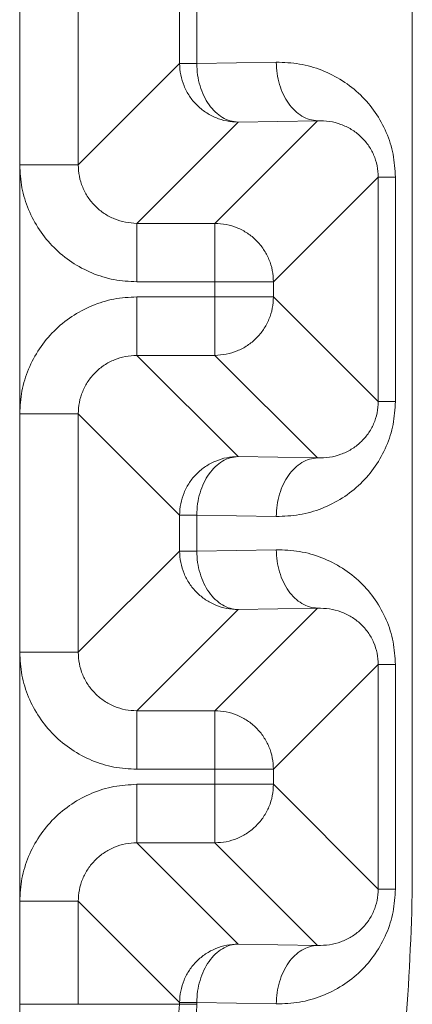
# Model space of a CAD drawing. Extents: x 0 to 420, y 0 to 297.
# Drawn here: x 156 to 156, y 69 to 70 of the extents above; entities that cross this region are included whole.
import ezdxf

# ---------------------------------------------------------------- set-up
doc = ezdxf.new("R2010")
doc.units = 0
doc.layers.add('M0', color=3, linetype='CONTINUOUS')

msp = doc.modelspace()

# ---------------------------------------------------------------- linework, layer by layer
at = {"layer": 'M0', "color": 7, "linetype": 'CONTINUOUS', "lineweight": 13}
for p, q in [((156.189855, 68.401129), (156.189855, 70.705129)), ((156.407094, 69.074303), (156.407094, 70.031956)), ((156.222249, 69.628178), (156.222249, 69.47808)), ((156.278334, 69.534165), (156.278334, 69.572094)), ((156.287819, 69.572094), (156.287819, 69.534165)), ((156.222249, 69.47808), (156.278334, 69.534165)), ((156.278334, 69.534165), (156.287819, 69.534165)), ((156.287819, 69.534165), (156.331796, 69.534932)), ((156.310729, 69.50177), (156.254645, 69.445685)), ((156.297854, 69.445685), (156.354706, 69.502537)), ((156.354706, 69.502537), (156.310729, 69.50177)), ((156.189855, 69.47808), (156.222249, 69.47808)), ((156.388252, 69.471293), (156.330249, 69.41329)), ((156.388252, 69.471293), (156.397738, 69.471293)), ((156.388252, 69.346965), (156.388252, 69.471293)), ((156.397738, 69.471293), (156.397738, 69.346965)), ((156.254645, 69.41329), (156.254645, 69.445685)), ((156.254645, 69.445685), (156.297854, 69.445685)), ((156.297854, 69.41329), (156.297854, 69.445685)), ((156.297854, 69.41329), (156.254645, 69.41329)), ((156.297854, 69.404969), (156.297854, 69.41329)), ((156.297854, 69.41329), (156.330249, 69.41329)), ((156.330249, 69.41329), (156.330249, 69.404969)), ((156.254645, 69.404969), (156.297854, 69.404969)), ((156.254645, 69.372573), (156.254645, 69.404969)), ((156.297854, 69.372573), (156.297854, 69.404969)), ((156.297854, 69.404969), (156.330249, 69.404969)), ((156.330249, 69.404969), (156.388252, 69.346965)), ((156.254645, 69.372573), (156.310729, 69.316489)), ((156.297854, 69.372573), (156.254645, 69.372573)), ((156.354706, 69.315721), (156.297854, 69.372573)), ((156.388252, 69.346965), (156.397738, 69.346965)), ((156.189855, 69.340179), (156.222249, 69.340179)), ((156.278334, 69.284094), (156.222249, 69.340179)), ((156.222249, 69.340179), (156.222249, 69.20808)), ((156.310729, 69.316489), (156.354706, 69.315721)), ((156.278334, 69.284094), (156.287819, 69.284094)), ((156.278334, 69.264164), (156.278334, 69.284094)), ((156.287819, 69.284094), (156.287819, 69.264164)), ((156.331796, 69.283327), (156.287819, 69.284094)), ((156.287819, 69.264164), (156.331796, 69.264932)), ((156.222249, 69.20808), (156.278334, 69.264164)), ((156.278334, 69.264164), (156.287819, 69.264164)), ((156.297854, 69.175685), (156.354706, 69.232537)), ((156.354706, 69.232537), (156.310729, 69.231769)), ((156.310729, 69.231769), (156.254645, 69.175685)), ((156.189855, 69.20808), (156.222249, 69.20808)), ((156.388252, 69.201293), (156.330249, 69.14329)), ((156.388252, 69.201293), (156.397738, 69.201293)), ((156.388252, 69.076966), (156.388252, 69.201293)), ((156.397738, 69.201293), (156.397738, 69.076966)), ((156.254645, 69.175685), (156.297854, 69.175685)), ((156.254645, 69.14329), (156.254645, 69.175685)), ((156.297854, 69.14329), (156.297854, 69.175685)), ((156.297854, 69.14329), (156.254645, 69.14329)), ((156.297854, 69.134969), (156.297854, 69.14329)), ((156.297854, 69.14329), (156.330249, 69.14329)), ((156.330249, 69.14329), (156.330249, 69.134969)), ((156.254645, 69.134969), (156.297854, 69.134969)), ((156.254645, 69.102574), (156.254645, 69.134969)), ((156.297854, 69.102574), (156.297854, 69.134969)), ((156.297854, 69.134969), (156.330249, 69.134969)), ((156.330249, 69.134969), (156.388252, 69.076966)), ((156.254645, 69.102574), (156.310729, 69.046489)), ((156.297854, 69.102574), (156.254645, 69.102574)), ((156.354706, 69.045722), (156.297854, 69.102574)), ((156.388252, 69.076966), (156.397738, 69.076966)), ((156.189855, 69.070179), (156.222249, 69.070179)), ((156.278334, 69.014094), (156.222249, 69.070179)), ((156.222249, 69.070179), (156.222249, 69.01313)), ((156.310729, 69.046489), (156.354706, 69.045722)), ((156.278334, 69.014094), (156.287819, 69.014094)), ((156.278334, 69.01313), (156.278334, 69.014094)), ((156.287819, 69.014094), (156.287819, 69.01313)), ((156.331796, 69.013326), (156.287819, 69.014094)), ((156.189855, 69.01313), (156.222249, 69.01313)), ((156.278334, 69.01313), (156.222249, 69.01313)), ((156.278334, 69.01313), (156.287819, 69.01313))]:
    msp.add_line(p, q, dxfattribs=at)
at = {"layer": 'M0', "color": 7, "linetype": 'CONTINUOUS', "lineweight": 13, "extrusion": (0, 0, -1)}
for points, knots in [([(156.310729, 69.50177), (156.308609, 69.50189), (156.30649, 69.502012), (156.304411, 69.502393), (156.302331, 69.502775), (156.300293, 69.503418), (156.298334, 69.504238), (156.296375, 69.505058), (156.294497, 69.506056), (156.292735, 69.507232), (156.290972, 69.508408), (156.289326, 69.509762), (156.287826, 69.511261), (156.286326, 69.512761), (156.284973, 69.514407), (156.283797, 69.51617), (156.282622, 69.517932), (156.281624, 69.519811), (156.280803, 69.52177), (156.279982, 69.523728), (156.27934, 69.525767), (156.278958, 69.527846), (156.278576, 69.529925), (156.278455, 69.532045), (156.278334, 69.534165)], [0, 0, 0, 0, 1, 1, 1, 2, 2, 2, 3, 3, 3, 4, 4, 4, 5, 5, 5, 6, 6, 6, 7, 7, 7, 8, 8, 8, 8]), ([(156.287819, 69.534165), (156.287921, 69.532061), (156.288023, 69.529957), (156.288307, 69.527893), (156.28859, 69.525829), (156.289055, 69.523805), (156.289644, 69.521859), (156.290232, 69.519913), (156.290943, 69.518045), (156.291778, 69.51629), (156.292612, 69.514536), (156.293569, 69.512895), (156.294628, 69.511398), (156.295687, 69.5099), (156.296847, 69.508547), (156.298088, 69.507367), (156.299329, 69.506187), (156.300651, 69.505181), (156.302027, 69.504349), (156.303403, 69.503518), (156.304834, 69.50286), (156.306294, 69.502459), (156.307753, 69.502058), (156.309241, 69.501914), (156.310729, 69.50177)], [0, 0, 0, 0, 1, 1, 1, 2, 2, 2, 3, 3, 3, 4, 4, 4, 5, 5, 5, 6, 6, 6, 7, 7, 7, 8, 8, 8, 8]), ([(156.331796, 69.534932), (156.331898, 69.532829), (156.332001, 69.530725), (156.332284, 69.528661), (156.332568, 69.526597), (156.333033, 69.524573), (156.333621, 69.522626), (156.334209, 69.52068), (156.334921, 69.518812), (156.335755, 69.517058), (156.336589, 69.515303), (156.337547, 69.513663), (156.338606, 69.512165), (156.339665, 69.510668), (156.340825, 69.509314), (156.342066, 69.508134), (156.343307, 69.506955), (156.344628, 69.505949), (156.346004, 69.505117), (156.347381, 69.504285), (156.348812, 69.503628), (156.350271, 69.503227), (156.351731, 69.502826), (156.353219, 69.502682), (156.354706, 69.502537)], [0, 0, 0, 0, 1, 1, 1, 2, 2, 2, 3, 3, 3, 4, 4, 4, 5, 5, 5, 6, 6, 6, 7, 7, 7, 8, 8, 8, 8]), ([(156.397738, 69.471293), (156.397492, 69.47553), (156.397247, 69.479766), (156.396471, 69.483912), (156.395694, 69.488058), (156.394388, 69.492113), (156.392719, 69.496001), (156.391049, 69.49989), (156.389018, 69.503612), (156.386625, 69.507096), (156.384232, 69.510579), (156.381477, 69.513824), (156.378425, 69.516771), (156.375372, 69.519717), (156.372021, 69.522365), (156.368433, 69.524653), (156.364845, 69.526942), (156.36102, 69.528871), (156.357032, 69.530441), (156.353045, 69.532012), (156.348895, 69.533223), (156.344662, 69.533912), (156.340429, 69.534601), (156.336113, 69.534767), (156.331796, 69.534932)], [0, 0, 0, 0, 1, 1, 1, 2, 2, 2, 3, 3, 3, 4, 4, 4, 5, 5, 5, 6, 6, 6, 7, 7, 7, 8, 8, 8, 8]), ([(156.388252, 69.471293), (156.388128, 69.47341), (156.388004, 69.475527), (156.38761, 69.477593), (156.387215, 69.47966), (156.386551, 69.481676), (156.385702, 69.483606), (156.384853, 69.485536), (156.383821, 69.48738), (156.382604, 69.489101), (156.381387, 69.490823), (156.379985, 69.492421), (156.378432, 69.493867), (156.376879, 69.495314), (156.375173, 69.496608), (156.373348, 69.497721), (156.371522, 69.498834), (156.369577, 69.499765), (156.367548, 69.500515), (156.365519, 69.501265), (156.363407, 69.501834), (156.361253, 69.502141), (156.359099, 69.502448), (156.356903, 69.502492), (156.354706, 69.502537)], [0, 0, 0, 0, 1, 1, 1, 2, 2, 2, 3, 3, 3, 4, 4, 4, 5, 5, 5, 6, 6, 6, 7, 7, 7, 8, 8, 8, 8]), ([(156.189855, 69.47808), (156.190096, 69.473839), (156.190337, 69.469598), (156.191099, 69.465439), (156.191862, 69.46128), (156.193146, 69.457202), (156.194786, 69.453284), (156.196426, 69.449366), (156.198421, 69.445608), (156.200772, 69.442083), (156.203124, 69.438558), (156.20583, 69.435265), (156.20883, 69.432265), (156.211829, 69.429266), (156.215122, 69.426559), (156.218648, 69.424208), (156.222173, 69.421857), (156.225931, 69.419861), (156.229849, 69.418221), (156.233766, 69.416582), (156.237844, 69.415297), (156.242003, 69.414534), (156.246163, 69.413772), (156.250404, 69.413531), (156.254645, 69.41329)], [0, 0, 0, 0, 1, 1, 1, 2, 2, 2, 3, 3, 3, 4, 4, 4, 5, 5, 5, 6, 6, 6, 7, 7, 7, 8, 8, 8, 8]), ([(156.254645, 69.445685), (156.252524, 69.445805), (156.250403, 69.445925), (156.248323, 69.446306), (156.246242, 69.446687), (156.244203, 69.447328), (156.242244, 69.448148), (156.240284, 69.448967), (156.238405, 69.449965), (156.236642, 69.45114), (156.234879, 69.452315), (156.233233, 69.453669), (156.231734, 69.455168), (156.230234, 69.456668), (156.22888, 69.458315), (156.227705, 69.460078), (156.226529, 69.461841), (156.225532, 69.46372), (156.224713, 69.465679), (156.223893, 69.467639), (156.223252, 69.469678), (156.222871, 69.471758), (156.22249, 69.473838), (156.22237, 69.475959), (156.222249, 69.47808)], [0, 0, 0, 0, 1, 1, 1, 2, 2, 2, 3, 3, 3, 4, 4, 4, 5, 5, 5, 6, 6, 6, 7, 7, 7, 8, 8, 8, 8]), ([(156.330249, 69.41329), (156.330128, 69.41541), (156.330008, 69.41753), (156.329626, 69.419609), (156.329244, 69.421688), (156.328601, 69.423726), (156.32778, 69.425684), (156.32696, 69.427643), (156.325962, 69.429522), (156.324787, 69.431284), (156.323612, 69.433047), (156.322258, 69.434693), (156.320758, 69.436193), (156.319258, 69.437693), (156.317611, 69.439046), (156.315849, 69.440222), (156.314086, 69.441398), (156.312208, 69.442396), (156.310249, 69.443216), (156.308291, 69.444037), (156.306253, 69.444679), (156.304174, 69.445061), (156.302095, 69.445443), (156.299974, 69.445564), (156.297854, 69.445685)], [0, 0, 0, 0, 1, 1, 1, 2, 2, 2, 3, 3, 3, 4, 4, 4, 5, 5, 5, 6, 6, 6, 7, 7, 7, 8, 8, 8, 8]), ([(156.254645, 69.404969), (156.250404, 69.404728), (156.246163, 69.404487), (156.242003, 69.403724), (156.237844, 69.402961), (156.233766, 69.401677), (156.229849, 69.400037), (156.225931, 69.398397), (156.222173, 69.396402), (156.218648, 69.39405), (156.215122, 69.391699), (156.211829, 69.388993), (156.20883, 69.385993), (156.20583, 69.382993), (156.203123, 69.379701), (156.200772, 69.376176), (156.198421, 69.37265), (156.196425, 69.368892), (156.194786, 69.364974), (156.193146, 69.361056), (156.191862, 69.356979), (156.191099, 69.35282), (156.190337, 69.34866), (156.190096, 69.34442), (156.189855, 69.340179)], [0, 0, 0, 0, 1, 1, 1, 2, 2, 2, 3, 3, 3, 4, 4, 4, 5, 5, 5, 6, 6, 6, 7, 7, 7, 8, 8, 8, 8]), ([(156.297854, 69.372573), (156.299974, 69.372695), (156.302094, 69.372816), (156.304174, 69.373198), (156.306253, 69.37358), (156.308291, 69.374222), (156.310249, 69.375042), (156.312208, 69.375862), (156.314086, 69.376861), (156.315849, 69.378037), (156.317611, 69.379212), (156.319258, 69.380565), (156.320758, 69.382065), (156.322258, 69.383565), (156.323612, 69.385212), (156.324787, 69.386974), (156.325962, 69.388737), (156.32696, 69.390616), (156.32778, 69.392574), (156.328601, 69.394533), (156.329244, 69.396571), (156.329626, 69.39865), (156.330008, 69.400729), (156.330128, 69.402849), (156.330249, 69.404969)], [0, 0, 0, 0, 1, 1, 1, 2, 2, 2, 3, 3, 3, 4, 4, 4, 5, 5, 5, 6, 6, 6, 7, 7, 7, 8, 8, 8, 8]), ([(156.222249, 69.340179), (156.222369, 69.3423), (156.22249, 69.344421), (156.222871, 69.346501), (156.223251, 69.348581), (156.223893, 69.35062), (156.224713, 69.352579), (156.225532, 69.354538), (156.22653, 69.356418), (156.227705, 69.358181), (156.22888, 69.359944), (156.230234, 69.36159), (156.231734, 69.36309), (156.233233, 69.36459), (156.234879, 69.365943), (156.236642, 69.367118), (156.238405, 69.368294), (156.240284, 69.369291), (156.242244, 69.370111), (156.244203, 69.37093), (156.246242, 69.371572), (156.248323, 69.371953), (156.250403, 69.372334), (156.252524, 69.372453), (156.254645, 69.372573)], [0, 0, 0, 0, 1, 1, 1, 2, 2, 2, 3, 3, 3, 4, 4, 4, 5, 5, 5, 6, 6, 6, 7, 7, 7, 8, 8, 8, 8]), ([(156.331796, 69.283327), (156.336113, 69.283492), (156.340429, 69.283658), (156.344662, 69.284346), (156.348895, 69.285035), (156.353045, 69.286247), (156.357032, 69.287817), (156.36102, 69.289388), (156.364845, 69.291317), (156.368433, 69.293605), (156.372021, 69.295894), (156.375372, 69.298542), (156.378425, 69.301488), (156.381477, 69.304434), (156.384232, 69.307679), (156.386625, 69.311163), (156.389018, 69.314646), (156.39105, 69.318369), (156.392719, 69.322257), (156.394388, 69.326146), (156.395695, 69.330201), (156.396471, 69.334347), (156.397247, 69.338492), (156.397492, 69.342729), (156.397738, 69.346965)], [0, 0, 0, 0, 1, 1, 1, 2, 2, 2, 3, 3, 3, 4, 4, 4, 5, 5, 5, 6, 6, 6, 7, 7, 7, 8, 8, 8, 8]), ([(156.354706, 69.315721), (156.356903, 69.315766), (156.359099, 69.315811), (156.361253, 69.316118), (156.363407, 69.316425), (156.365519, 69.316994), (156.367548, 69.317744), (156.369577, 69.318494), (156.371522, 69.319425), (156.373348, 69.320538), (156.375173, 69.32165), (156.376879, 69.322945), (156.378432, 69.324391), (156.379986, 69.325838), (156.381387, 69.327436), (156.382604, 69.329157), (156.383821, 69.330878), (156.384853, 69.332722), (156.385702, 69.334652), (156.386551, 69.336582), (156.387215, 69.338599), (156.38761, 69.340665), (156.388004, 69.342732), (156.388128, 69.344849), (156.388252, 69.346965)], [0, 0, 0, 0, 1, 1, 1, 2, 2, 2, 3, 3, 3, 4, 4, 4, 5, 5, 5, 6, 6, 6, 7, 7, 7, 8, 8, 8, 8]), ([(156.278334, 69.284094), (156.278455, 69.286214), (156.278576, 69.288334), (156.278958, 69.290413), (156.279339, 69.292492), (156.279983, 69.29453), (156.280803, 69.296489), (156.281624, 69.298447), (156.282622, 69.300326), (156.283797, 69.302089), (156.284973, 69.303851), (156.286326, 69.305497), (156.287826, 69.306997), (156.289326, 69.308497), (156.290972, 69.309851), (156.292735, 69.311026), (156.294497, 69.312202), (156.296375, 69.3132), (156.298334, 69.31402), (156.300293, 69.314841), (156.302332, 69.315483), (156.304411, 69.315865), (156.30649, 69.316247), (156.30861, 69.316368), (156.310729, 69.316489)], [0, 0, 0, 0, 1, 1, 1, 2, 2, 2, 3, 3, 3, 4, 4, 4, 5, 5, 5, 6, 6, 6, 7, 7, 7, 8, 8, 8, 8]), ([(156.287819, 69.284094), (156.287921, 69.286198), (156.288023, 69.288301), (156.288307, 69.290365), (156.28859, 69.292429), (156.289055, 69.294454), (156.289644, 69.2964), (156.290232, 69.298346), (156.290943, 69.300214), (156.291778, 69.301969), (156.292612, 69.303723), (156.293569, 69.305364), (156.294628, 69.306861), (156.295687, 69.308358), (156.296847, 69.309712), (156.298088, 69.310892), (156.299329, 69.312072), (156.300651, 69.313078), (156.302027, 69.313909), (156.303403, 69.314741), (156.304834, 69.315398), (156.306294, 69.315799), (156.307753, 69.3162), (156.309241, 69.316344), (156.310729, 69.316489)], [0, 0, 0, 0, 1, 1, 1, 2, 2, 2, 3, 3, 3, 4, 4, 4, 5, 5, 5, 6, 6, 6, 7, 7, 7, 8, 8, 8, 8]), ([(156.331796, 69.283327), (156.331898, 69.28543), (156.332001, 69.287534), (156.332284, 69.289598), (156.332568, 69.291662), (156.333033, 69.293686), (156.333621, 69.295632), (156.334209, 69.297578), (156.334921, 69.299446), (156.335755, 69.301201), (156.336589, 69.302955), (156.337547, 69.304596), (156.338606, 69.306093), (156.339665, 69.307591), (156.340825, 69.308945), (156.342066, 69.310125), (156.343307, 69.311305), (156.344628, 69.31231), (156.346004, 69.313142), (156.347381, 69.313973), (156.348812, 69.31463), (156.350271, 69.315031), (156.351731, 69.315432), (156.353219, 69.315577), (156.354706, 69.315721)], [0, 0, 0, 0, 1, 1, 1, 2, 2, 2, 3, 3, 3, 4, 4, 4, 5, 5, 5, 6, 6, 6, 7, 7, 7, 8, 8, 8, 8]), ([(156.331796, 69.264932), (156.331898, 69.262828), (156.332001, 69.260724), (156.332284, 69.258661), (156.332568, 69.256597), (156.333033, 69.254573), (156.333621, 69.252627), (156.334209, 69.250681), (156.334921, 69.248812), (156.335755, 69.247058), (156.336589, 69.245303), (156.337547, 69.243663), (156.338606, 69.242166), (156.339665, 69.240668), (156.340825, 69.239314), (156.342066, 69.238134), (156.343307, 69.236954), (156.344628, 69.235948), (156.346004, 69.235117), (156.347381, 69.234285), (156.348812, 69.233628), (156.350271, 69.233227), (156.351731, 69.232826), (156.353219, 69.232682), (156.354706, 69.232537)], [0, 0, 0, 0, 1, 1, 1, 2, 2, 2, 3, 3, 3, 4, 4, 4, 5, 5, 5, 6, 6, 6, 7, 7, 7, 8, 8, 8, 8]), ([(156.397738, 69.201293), (156.397492, 69.205529), (156.397247, 69.209766), (156.396471, 69.213912), (156.395694, 69.218057), (156.394388, 69.222112), (156.392719, 69.226001), (156.391049, 69.22989), (156.389018, 69.233612), (156.386625, 69.237096), (156.384232, 69.24058), (156.381477, 69.243825), (156.378425, 69.246771), (156.375372, 69.249717), (156.372021, 69.252365), (156.368433, 69.254653), (156.364845, 69.256942), (156.36102, 69.258871), (156.357032, 69.260441), (156.353045, 69.262011), (156.348895, 69.263223), (156.344662, 69.263912), (156.340429, 69.2646), (156.336113, 69.264766), (156.331796, 69.264932)], [0, 0, 0, 0, 1, 1, 1, 2, 2, 2, 3, 3, 3, 4, 4, 4, 5, 5, 5, 6, 6, 6, 7, 7, 7, 8, 8, 8, 8]), ([(156.310729, 69.231769), (156.308609, 69.231891), (156.30649, 69.232012), (156.304411, 69.232394), (156.302331, 69.232775), (156.300293, 69.233418), (156.298334, 69.234238), (156.296375, 69.235058), (156.294497, 69.236057), (156.292735, 69.237232), (156.290972, 69.238408), (156.289326, 69.239761), (156.287826, 69.241261), (156.286326, 69.242761), (156.284973, 69.244407), (156.283797, 69.24617), (156.282622, 69.247933), (156.281624, 69.249812), (156.280803, 69.25177), (156.279982, 69.253728), (156.27934, 69.255767), (156.278958, 69.257846), (156.278576, 69.259925), (156.278455, 69.262045), (156.278334, 69.264164)], [0, 0, 0, 0, 1, 1, 1, 2, 2, 2, 3, 3, 3, 4, 4, 4, 5, 5, 5, 6, 6, 6, 7, 7, 7, 8, 8, 8, 8]), ([(156.287819, 69.264164), (156.287921, 69.262061), (156.288023, 69.259957), (156.288307, 69.257893), (156.28859, 69.255829), (156.289055, 69.253805), (156.289644, 69.251859), (156.290232, 69.249913), (156.290943, 69.248045), (156.291778, 69.24629), (156.292612, 69.244536), (156.293569, 69.242895), (156.294628, 69.241398), (156.295687, 69.2399), (156.296847, 69.238547), (156.298088, 69.237367), (156.299329, 69.236186), (156.300651, 69.235181), (156.302027, 69.234349), (156.303403, 69.233517), (156.304834, 69.232861), (156.306294, 69.23246), (156.307753, 69.232059), (156.309241, 69.231914), (156.310729, 69.231769)], [0, 0, 0, 0, 1, 1, 1, 2, 2, 2, 3, 3, 3, 4, 4, 4, 5, 5, 5, 6, 6, 6, 7, 7, 7, 8, 8, 8, 8]), ([(156.388252, 69.201293), (156.388128, 69.20341), (156.388004, 69.205526), (156.38761, 69.207593), (156.387215, 69.20966), (156.386551, 69.211676), (156.385702, 69.213606), (156.384853, 69.215537), (156.383821, 69.21738), (156.382604, 69.219101), (156.381387, 69.220822), (156.379985, 69.222421), (156.378432, 69.223867), (156.376879, 69.225314), (156.375173, 69.226608), (156.373348, 69.227721), (156.371522, 69.228834), (156.369577, 69.229765), (156.367548, 69.230515), (156.365519, 69.231265), (156.363407, 69.231834), (156.361253, 69.232141), (156.359099, 69.232448), (156.356903, 69.232492), (156.354706, 69.232537)], [0, 0, 0, 0, 1, 1, 1, 2, 2, 2, 3, 3, 3, 4, 4, 4, 5, 5, 5, 6, 6, 6, 7, 7, 7, 8, 8, 8, 8]), ([(156.189855, 69.20808), (156.190096, 69.203839), (156.190337, 69.199598), (156.191099, 69.195439), (156.191862, 69.19128), (156.193146, 69.187202), (156.194786, 69.183285), (156.196426, 69.179367), (156.198421, 69.175609), (156.200772, 69.172083), (156.203124, 69.168558), (156.20583, 69.165265), (156.20883, 69.162265), (156.211829, 69.159266), (156.215122, 69.156559), (156.218648, 69.154208), (156.222173, 69.151857), (156.225931, 69.149861), (156.229849, 69.148221), (156.233766, 69.146581), (156.237844, 69.145297), (156.242003, 69.144535), (156.246163, 69.143772), (156.250404, 69.143531), (156.254645, 69.14329)], [0, 0, 0, 0, 1, 1, 1, 2, 2, 2, 3, 3, 3, 4, 4, 4, 5, 5, 5, 6, 6, 6, 7, 7, 7, 8, 8, 8, 8]), ([(156.254645, 69.175685), (156.252524, 69.175805), (156.250403, 69.175925), (156.248323, 69.176305), (156.246242, 69.176686), (156.244203, 69.177328), (156.242244, 69.178148), (156.240284, 69.178967), (156.238405, 69.179965), (156.236642, 69.18114), (156.234879, 69.182316), (156.233233, 69.183669), (156.231734, 69.185169), (156.230234, 69.186668), (156.22888, 69.188315), (156.227705, 69.190078), (156.226529, 69.19184), (156.225532, 69.19372), (156.224713, 69.195679), (156.223893, 69.197638), (156.223252, 69.199678), (156.222871, 69.201758), (156.22249, 69.203838), (156.22237, 69.205959), (156.222249, 69.20808)], [0, 0, 0, 0, 1, 1, 1, 2, 2, 2, 3, 3, 3, 4, 4, 4, 5, 5, 5, 6, 6, 6, 7, 7, 7, 8, 8, 8, 8]), ([(156.330249, 69.14329), (156.330128, 69.145409), (156.330008, 69.147529), (156.329626, 69.149608), (156.329244, 69.151688), (156.328601, 69.153726), (156.32778, 69.155685), (156.32696, 69.157643), (156.325962, 69.159522), (156.324787, 69.161285), (156.323612, 69.163047), (156.322258, 69.164693), (156.320758, 69.166193), (156.319258, 69.167693), (156.317611, 69.169046), (156.315849, 69.170222), (156.314086, 69.171398), (156.312208, 69.172396), (156.310249, 69.173216), (156.308291, 69.174036), (156.306253, 69.174679), (156.304174, 69.175061), (156.302095, 69.175443), (156.299974, 69.175564), (156.297854, 69.175685)], [0, 0, 0, 0, 1, 1, 1, 2, 2, 2, 3, 3, 3, 4, 4, 4, 5, 5, 5, 6, 6, 6, 7, 7, 7, 8, 8, 8, 8]), ([(156.254645, 69.134969), (156.250404, 69.134728), (156.246163, 69.134486), (156.242003, 69.133724), (156.237844, 69.132961), (156.233766, 69.131677), (156.229849, 69.130037), (156.225931, 69.128397), (156.222173, 69.126401), (156.218648, 69.12405), (156.215122, 69.121699), (156.211829, 69.118993), (156.20883, 69.115993), (156.20583, 69.112994), (156.203123, 69.109701), (156.200772, 69.106175), (156.198421, 69.10265), (156.196425, 69.098892), (156.194786, 69.094974), (156.193146, 69.091056), (156.191862, 69.086979), (156.191099, 69.08282), (156.190337, 69.078661), (156.190096, 69.07442), (156.189855, 69.070179)], [0, 0, 0, 0, 1, 1, 1, 2, 2, 2, 3, 3, 3, 4, 4, 4, 5, 5, 5, 6, 6, 6, 7, 7, 7, 8, 8, 8, 8]), ([(156.297854, 69.102574), (156.299974, 69.102695), (156.302094, 69.102816), (156.304174, 69.103198), (156.306253, 69.103579), (156.308291, 69.104222), (156.310249, 69.105042), (156.312208, 69.105863), (156.314086, 69.106861), (156.315849, 69.108037), (156.317611, 69.109213), (156.319258, 69.110566), (156.320758, 69.112066), (156.322258, 69.113565), (156.323612, 69.115211), (156.324787, 69.116974), (156.325962, 69.118736), (156.32696, 69.120615), (156.32778, 69.122574), (156.328601, 69.124532), (156.329244, 69.126571), (156.329626, 69.12865), (156.330008, 69.130729), (156.330128, 69.132849), (156.330249, 69.134969)], [0, 0, 0, 0, 1, 1, 1, 2, 2, 2, 3, 3, 3, 4, 4, 4, 5, 5, 5, 6, 6, 6, 7, 7, 7, 8, 8, 8, 8]), ([(156.222249, 69.070179), (156.222369, 69.0723), (156.22249, 69.074421), (156.222871, 69.076501), (156.223251, 69.078581), (156.223893, 69.08062), (156.224713, 69.082579), (156.225532, 69.084539), (156.22653, 69.086418), (156.227705, 69.088181), (156.22888, 69.089944), (156.230234, 69.09159), (156.231734, 69.09309), (156.233233, 69.09459), (156.234879, 69.095943), (156.236642, 69.097118), (156.238405, 69.098294), (156.240284, 69.099291), (156.242244, 69.100111), (156.244203, 69.100931), (156.246242, 69.101572), (156.248323, 69.101953), (156.250403, 69.102334), (156.252524, 69.102454), (156.254645, 69.102574)], [0, 0, 0, 0, 1, 1, 1, 2, 2, 2, 3, 3, 3, 4, 4, 4, 5, 5, 5, 6, 6, 6, 7, 7, 7, 8, 8, 8, 8]), ([(156.189855, 68.558908), (156.191101, 68.560126), (156.192347, 68.561344), (156.193681, 68.562669), (156.207148, 68.576048), (156.229564, 68.600364), (156.2481, 68.623002), (156.266637, 68.64564), (156.281294, 68.666599), (156.295375, 68.689084), (156.309456, 68.711569), (156.322962, 68.73558), (156.334904, 68.76007), (156.346847, 68.78456), (156.357226, 68.80953), (156.366183, 68.835059), (156.37514, 68.860588), (156.382676, 68.886676), (156.388815, 68.913094), (156.394953, 68.939512), (156.399696, 68.966259), (156.40251, 68.993182), (156.405324, 69.020105), (156.406209, 69.047204), (156.407094, 69.074303)], [0, 0, 0, 0, 1, 1, 1, 2, 2, 2, 3, 3, 3, 4, 4, 4, 5, 5, 5, 6, 6, 6, 7, 7, 7, 8, 8, 8, 8]), ([(156.331796, 69.013326), (156.336113, 69.013492), (156.340429, 69.013658), (156.344662, 69.014347), (156.348895, 69.015036), (156.353045, 69.016247), (156.357032, 69.017818), (156.36102, 69.019388), (156.364845, 69.021317), (156.368433, 69.023605), (156.372021, 69.025894), (156.375372, 69.028542), (156.378425, 69.031488), (156.381477, 69.034435), (156.384232, 69.037679), (156.386625, 69.041162), (156.389018, 69.044646), (156.39105, 69.048369), (156.392719, 69.052258), (156.394388, 69.056146), (156.395695, 69.060201), (156.396471, 69.064347), (156.397247, 69.068493), (156.397492, 69.072729), (156.397738, 69.076966)], [0, 0, 0, 0, 1, 1, 1, 2, 2, 2, 3, 3, 3, 4, 4, 4, 5, 5, 5, 6, 6, 6, 7, 7, 7, 8, 8, 8, 8]), ([(156.354706, 69.045722), (156.356903, 69.045766), (156.359099, 69.045811), (156.361253, 69.046117), (156.363407, 69.046424), (156.365519, 69.046994), (156.367548, 69.047744), (156.369577, 69.048494), (156.371522, 69.049425), (156.373348, 69.050537), (156.375173, 69.05165), (156.376879, 69.052945), (156.378432, 69.054391), (156.379986, 69.055838), (156.381387, 69.057436), (156.382604, 69.059157), (156.383821, 69.060878), (156.384853, 69.062722), (156.385702, 69.064652), (156.386551, 69.066582), (156.387215, 69.068599), (156.38761, 69.070666), (156.388004, 69.072732), (156.388128, 69.074849), (156.388252, 69.076966)], [0, 0, 0, 0, 1, 1, 1, 2, 2, 2, 3, 3, 3, 4, 4, 4, 5, 5, 5, 6, 6, 6, 7, 7, 7, 8, 8, 8, 8]), ([(156.278334, 69.014094), (156.278455, 69.016214), (156.278576, 69.018334), (156.278958, 69.020413), (156.279339, 69.022492), (156.279983, 69.02453), (156.280803, 69.026489), (156.281624, 69.028448), (156.282622, 69.030326), (156.283797, 69.032089), (156.284973, 69.033852), (156.286326, 69.035498), (156.287826, 69.036997), (156.289326, 69.038497), (156.290972, 69.03985), (156.292735, 69.041026), (156.294497, 69.042202), (156.296375, 69.0432), (156.298334, 69.044021), (156.300293, 69.044841), (156.302332, 69.045483), (156.304411, 69.045865), (156.30649, 69.046247), (156.30861, 69.046368), (156.310729, 69.046489)], [0, 0, 0, 0, 1, 1, 1, 2, 2, 2, 3, 3, 3, 4, 4, 4, 5, 5, 5, 6, 6, 6, 7, 7, 7, 8, 8, 8, 8]), ([(156.287819, 69.014094), (156.287921, 69.016198), (156.288023, 69.018302), (156.288307, 69.020366), (156.28859, 69.02243), (156.289055, 69.024453), (156.289644, 69.0264), (156.290232, 69.028346), (156.290943, 69.030214), (156.291778, 69.031968), (156.292612, 69.033723), (156.293569, 69.035363), (156.294628, 69.036861), (156.295687, 69.038358), (156.296847, 69.039712), (156.298088, 69.040892), (156.299329, 69.042072), (156.300651, 69.043078), (156.302027, 69.04391), (156.303403, 69.044741), (156.304834, 69.045398), (156.306294, 69.045799), (156.307753, 69.0462), (156.309241, 69.046344), (156.310729, 69.046489)], [0, 0, 0, 0, 1, 1, 1, 2, 2, 2, 3, 3, 3, 4, 4, 4, 5, 5, 5, 6, 6, 6, 7, 7, 7, 8, 8, 8, 8]), ([(156.354706, 69.045722), (156.353219, 69.045577), (156.351731, 69.045432), (156.350271, 69.045031), (156.348812, 69.04463), (156.347381, 69.043973), (156.346004, 69.043142), (156.344628, 69.04231), (156.343307, 69.041304), (156.342066, 69.040124), (156.340825, 69.038944), (156.339665, 69.03759), (156.338606, 69.036093), (156.337547, 69.034596), (156.336589, 69.032955), (156.335755, 69.031201), (156.334921, 69.029446), (156.334209, 69.027578), (156.333621, 69.025632), (156.333033, 69.023686), (156.332568, 69.021662), (156.332284, 69.019598), (156.332001, 69.017534), (156.331898, 69.01543), (156.331796, 69.013326)], [0, 0, 0, 0, 1, 1, 1, 2, 2, 2, 3, 3, 3, 4, 4, 4, 5, 5, 5, 6, 6, 6, 7, 7, 7, 8, 8, 8, 8]), ([(156.287819, 69.01313), (156.286889, 68.988237), (156.285959, 68.963345), (156.282876, 68.938556), (156.279792, 68.913767), (156.274556, 68.889081), (156.268133, 68.865287), (156.261711, 68.841494), (156.254104, 68.818593), (156.243849, 68.794605), (156.233594, 68.770616), (156.220691, 68.74554), (156.210448, 68.727745), (156.202523, 68.713978), (156.196189, 68.704568), (156.189855, 68.695159)], [0, 0, 0, 0, 1, 1, 1, 2, 2, 2, 3, 3, 3, 4, 4, 4, 5, 5, 5, 5]), ([(156.189855, 68.721857), (156.19716, 68.731827), (156.204466, 68.741796), (156.213129, 68.757771), (156.222204, 68.774508), (156.232769, 68.797836), (156.241553, 68.818721), (156.250336, 68.839606), (156.257338, 68.858047), (156.262813, 68.885488), (156.269511, 68.919057), (156.273922, 68.966093), (156.278334, 69.01313)], [0, 0, 0, 0, 1, 1, 1, 2, 2, 2, 3, 3, 3, 4, 4, 4, 4])]:
    msp.add_open_spline(points, degree=3, knots=knots, dxfattribs=at)

doc.saveas('drawing.dxf')
